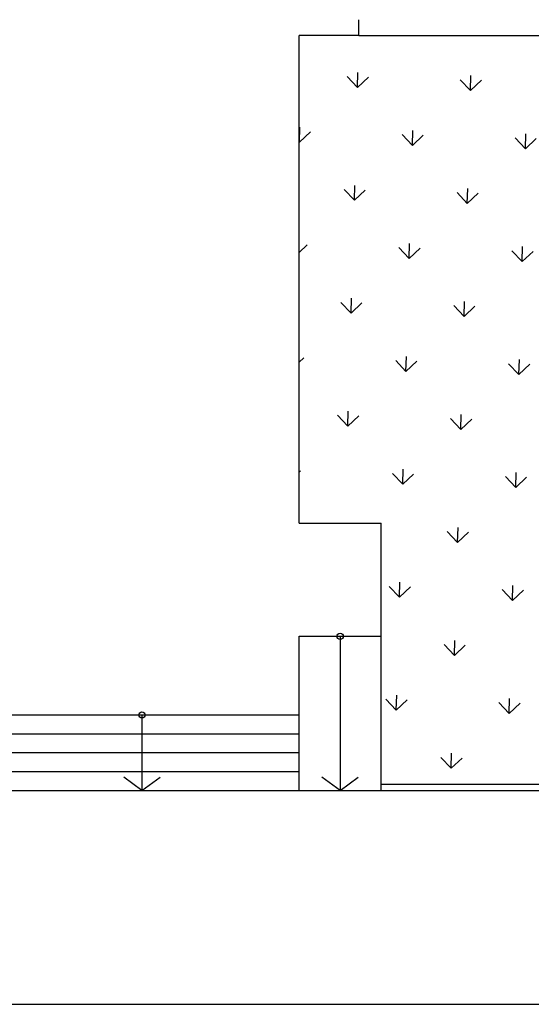
# Model space of a CAD drawing. Units: millimetres. Extents: x 176 to 267.4, y 85.7 to 133.9.
# Drawn here: x 209.1 to 217.2, y 87.7 to 103.3 of the extents above; entities that cross this region are included whole.
import ezdxf

# ---------------------------------------------------------------- set-up
doc = ezdxf.new("R2010")
doc.units = ezdxf.units.MM
doc.layers.add('ARQ-VEGETAÇÃO', color=87, linetype='Continuous')

msp = doc.modelspace()

# ---------------------------------------------------------------- hatches: boundary and pattern name
at = {"layer": 'ARQ-VEGETAÇÃO'}
h = msp.add_hatch(dxfattribs=at)
h.set_pattern_fill('GRASS', color=63, scale=0.05, angle=-1.6406)
h.set_pattern_definition([(88.35944, (-6.4461, 12.4549), (-0.8719476, 0.9233674), [0.238125, -1.557926]), (43.35944, (-6.446, 12.4549), (-0.8719476, 0.9233674), [0.238125, -1.031875]), (133.35944, (-6.446, 12.4549), (-0.9233674, -0.8719476), [0.238125, -1.031875])])
h.paths.add_polyline_path([(208.509, 98.583), (207.059, 98.583), (207.059, 98.083), (198.804, 98.083), (198.804, 103.083), (176.109, 103.083), (176.109, 91.183), (207.009, 91.183), (207.009, 95.933), (208.509, 95.933)])
h.paths.add_polyline_path([(233.999, 103.083), (214.459, 103.083), (213.509, 103.083), (213.509, 95.333), (214.809, 95.333), (214.809, 91.183), (233.999, 91.183)])

# ---------------------------------------------------------------- linework, layer by layer
for p, q in [((214.459, 103.083), (214.459, 103.333)), ((214.459, 103.083), (213.509, 103.083)), ((213.509, 95.333), (213.509, 103.083)), ((214.459, 103.083), (233.999, 103.083)), ((213.509, 95.333), (214.809, 95.333)), ((214.809, 91.083), (214.809, 95.333)), ((213.509, 93.533), (214.809, 93.533)), ((213.509, 91.083), (213.509, 93.533)), ((214.159, 93.533), (214.159, 91.083)), ((208.509, 92.283), (213.509, 92.283)), ((211.009, 92.283), (211.009, 91.083)), ((208.509, 91.983), (213.509, 91.983)), ((208.509, 91.683), (213.509, 91.683)), ((208.509, 91.383), (213.509, 91.383)), ((211.009, 91.083), (210.72, 91.292)), ((211.009, 91.083), (211.298, 91.292)), ((214.159, 91.083), (213.87, 91.292)), ((214.159, 91.083), (214.448, 91.292)), ((208.509, 91.083), (213.509, 91.083)), ((213.509, 91.083), (214.809, 91.083)), ((214.809, 91.183), (233.999, 91.183)), ((214.809, 91.083), (233.999, 91.083)), ((176.109, 87.683), (237.039, 87.683))]:
    msp.add_line(p, q)
for centre in [(214.159, 93.533), (211.009, 92.283)]:
    msp.add_circle(centre, 0.05)

doc.saveas('drawing.dxf')
